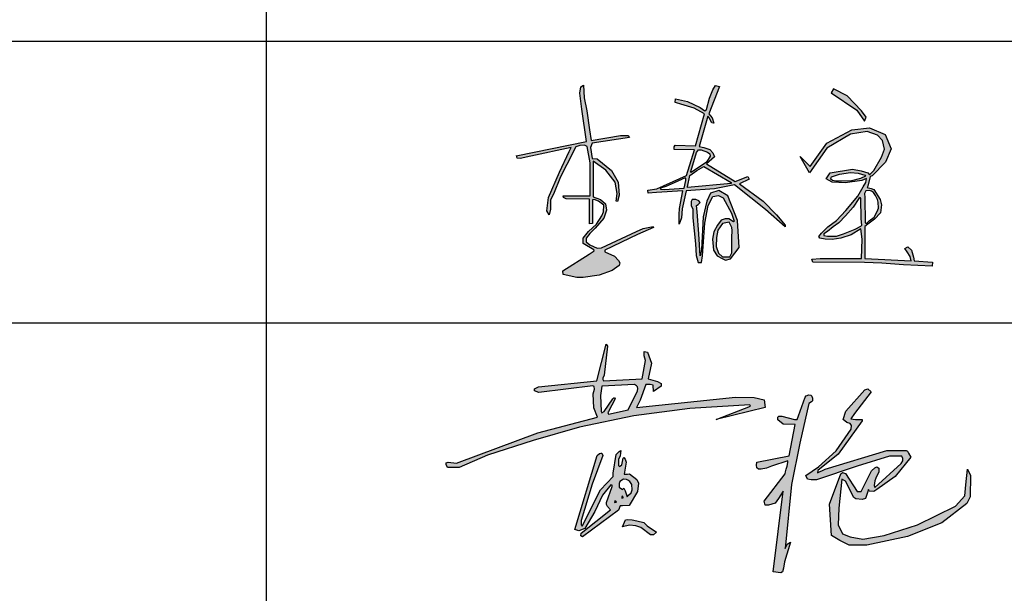
# Model space of a CAD drawing. Extents: x 339240 to 428340, y 256756 to 681278.
# Drawn here: x 409484 to 412103, y 347870 to 349397 of the extents above; entities that cross this region are included whole.
import ezdxf

# ---------------------------------------------------------------- set-up
doc = ezdxf.new("R2010")
doc.units = 0
doc.header["$LTSCALE"] = 1000
doc.layers.add('BASE-DIM', color=3, linetype='Continuous', lineweight=25)
for name, color, linetype in [('PUB_TEXT', 7, 'Continuous'), ('PUB_TITLE', 4, 'Continuous'), ('VC', 140, 'Continuous')]:
    doc.layers.add(name, color=color, linetype=linetype)

# ---------------------------------------------------------------- blocks, each defined once
blk = doc.blocks.new('黄艳')
at = {"layer": 'VC'}
h = blk.add_hatch(color=256, dxfattribs=at)
h.paths.add_polyline_path([(1159905.8, 434087.4), (1159933, 434212.9), (1159900.3, 434300.1), (1159873, 434305.6), (1159873, 434272.9), (1159883.9, 434234.7), (1159856.6, 434087.4), (1159545.4, 434071), (1159539.9, 434081.9), (1159539.9, 434092.8), (1159550.8, 434114.7), (1159578.1, 434349.2), (1159567.2, 434365.6), (1159490.8, 434071), (1159021.2, 434021.9), (1158988.3, 434006), (1158988.3, 433989.9), (1159023.3, 433976.4), (1159459.6, 434030.2), (1159470.3, 434024.8), (1159473, 434003.3), (1159462.3, 433965.6), (1159467.6, 433852.6), (1159497.3, 433777.3), (1159015.3, 433650.8), (1158360.9, 433406), (1158293.6, 433414.1), (1158277.4, 433408.7), (1158277.4, 433395.2), (1158288.2, 433371), (1158382.5, 433371), (1158611.3, 433470.6), (1158977.6, 433589), (1159351.9, 433696.6), (1159791.3, 433788.5), (1160241, 433847.7), (1160725.7, 433877.3), (1160731.1, 433866.5), (1160453.7, 433758.9), (1160849.5, 433855.7), (1160841.5, 433917.6), (1160760.7, 433936.4), (1160609.9, 433939.1), (1159812.8, 433855.7), (1159842.4, 433914.9), (1159888.2, 434041.4), (1159923.2, 434041.4), (1159944.8, 434036), (1159949.4, 433983.7), (1160009.5, 434027.4), (1160009.5, 434049.2), (1159982.2, 434065.6)])
h.paths.add_polyline_path([(1159820.7, 434020.5), (1159822.6, 434009.1), (1159818.8, 433990.3), (1159745, 433837.2), (1159586.2, 433801.3), (1159580.5, 433814.5), (1159586.2, 433824), (1159641, 433926), (1159635.3, 433933.6), (1159627.8, 433933.6), (1159622.1, 433926), (1159552.1, 433822.1), (1159533.2, 433812.6), (1159527.6, 433825.9), (1159521.9, 433950.6), (1159533.2, 434026.2), (1159796.1, 434041.3), (1159813.1, 434029.9)], flags=16)
for points in [[(1161631.5, 433746.6), (1161631.5, 433759.2), (1161576.9, 433759.2), (1161539.1, 433763.4), (1161568.5, 433805.4), (1161702.9, 433981.7), (1161676.5, 434006.3), (1161652.9, 433997.4), (1161499.6, 433826.5), (1161478.9, 433758.7), (1161508.4, 433735.1), (1161534.9, 433726.3), (1161543.8, 433708.6), (1161540.9, 433679.1), (1161419.9, 433505.2), (1161278.6, 433377.3), (1161177.8, 433306), (1161190.4, 433276.6), (1161219.8, 433272.4), (1161261.8, 433272.4), (1161589.5, 433381.5), (1161849.9, 433461.2), (1161950.7, 433461.2), (1161959.1, 433444.5), (1161959.1, 433423.5), (1161946.5, 433402.5), (1161732.3, 433209.4), (1161728.1, 433226.2), (1161732.3, 433264), (1161740.7, 433285), (1161765.9, 433335.3), (1161765.9, 433364.7), (1161749.1, 433377.3), (1161732.3, 433368.9), (1161707.1, 433343.7), (1161623.1, 433175.9), (1161589.5, 433175.9), (1161497.1, 433322.8), (1161471.9, 433331.1), (1161459.3, 433318.6), (1161366.9, 433075.1), (1161383.7, 432823.3), (1161450.9, 432781.4), (1161526.5, 432743.6), (1161669.3, 432743.6), (1161996.9, 432814.9), (1162274.1, 432924.1), (1162475.7, 433079.3), (1162500.9, 433133.9), (1162505.1, 433306), (1162479.9, 433356.3), (1162467.3, 433230.4), (1162458.9, 433142.3), (1162383.3, 433058.4), (1162076.7, 432907.3), (1161807.9, 432823.3), (1161635.7, 432794), (1161534.9, 432810.7), (1161471.9, 432835.9), (1161438.3, 432907.3), (1161442.5, 433041.6), (1161467.7, 433276.6), (1161497.1, 433259.8), (1161564.3, 433129.7), (1161581.1, 433117.1), (1161631.5, 433112.9), (1161656.7, 433121.3), (1161681.9, 433192.6), (1161686.1, 433180.1), (1161723.9, 433175.9), (1161749.1, 433192.6), (1161896.1, 433297.6), (1162022.1, 433452.9), (1162005.3, 433486.4), (1161996.9, 433503.2), (1161984.3, 433507.4), (1161954.9, 433507.4), (1161921.3, 433507.4), (1161828.9, 433507.4), (1161333.2, 433356.3), (1161270.2, 433326.9), (1161274.4, 433347.9), (1161438.3, 433478)], [(1161201.9, 433887.5), (1161221.7, 433900.6), (1161231.5, 433908.8), (1161231.5, 433930.2), (1161224.9, 433946.6), (1161216.7, 433954.8), (1161201.9, 433958.1), (1161178.9, 433948.3), (1161172.4, 433938.4), (1161116.5, 433787.3), (1161106.4, 433759.2), (1161085.4, 433759.2), (1160984.6, 433784.4), (1160959.4, 433784.4), (1160951, 433776), (1160951, 433755), (1160993, 433721.4), (1161089.6, 433717.3), (1161043.4, 433465.4), (1160783, 433415.1), (1160778.8, 433389.9), (1160783, 433368.9), (1160795.6, 433356.3), (1160816.6, 433356.3), (1160858.6, 433364.7), (1160900.6, 433381.5), (1161030.8, 433423.5), (1161030.8, 433410.9), (1161026.6, 433381.5), (1161018.2, 433356.3), (1161014, 433335.3), (1161009.8, 433318.6), (1160841.8, 433100.3), (1160850.2, 433066.7), (1160875.4, 433066.7), (1160930, 433083.5), (1160955.2, 433121.3), (1160993, 433180.1), (1160913.2, 432529.6), (1160976.2, 432521.2), (1160988.8, 432529.6), (1160997.2, 432558.9), (1161005.6, 432609.3), (1161051.8, 432768.8), (1161026.6, 432752), (1161009.8, 432718.4), (1161060.2, 433234.6), (1161127.4, 433566.2)], [(1159815.4, 432941), (1159775.8, 432948.9), (1159737.6, 432950.2), (1159724.4, 432948.9), (1159699.3, 432893.5), (1159756, 432906.7), (1159806.2, 432900.1), (1159847.1, 432886.9), (1159925, 432828.9), (1159948.7, 432828.9), (1159972.5, 432850), (1159897.3, 432900.1), (1159870.9, 432926.5)]]:
    blk.add_hatch(color=256, dxfattribs=at).paths.add_polyline_path(points)
h = blk.add_hatch(color=256, dxfattribs=at)
h.paths.add_polyline_path([(1159568.6, 433089.4), (1159568.6, 433073.4), (1159579.3, 433057.3), (1159603.3, 433030.6), (1159365.2, 432840.7), (1159362.5, 432819.4), (1159375.9, 432811.3), (1159667.9, 433025.9), (1159681.3, 433062.7), (1159699.7, 433062.7), (1159753.2, 433064.4), (1159820.2, 433176.4), (1159828.6, 433243.3), (1159815.2, 433273.4), (1159756.6, 433318.6), (1159739.9, 433316.9), (1159711.4, 433316.9), (1159729.8, 433413.9), (1159719.8, 433439), (1159709.7, 433450.7), (1159704.7, 433447.4), (1159698, 433420.6), (1159693, 433392.2), (1159675.7, 433380.1), (1159665.5, 433386.9), (1159665.5, 433417.4), (1159665.5, 433434.4), (1159679.1, 433464.9), (1159685.8, 433509), (1159672.3, 433498.8), (1159648.5, 433475.1), (1159624.7, 433325.8), (1159624.7, 433298.7), (1159522.9, 433190.2), (1159373.6, 432898.5), (1159366.8, 432908.7), (1159366.8, 432942.6), (1159455, 433237.7), (1159539.9, 433468.3), (1159531.1, 433485.2), (1159523.1, 433485.2), (1159512.4, 433482.5), (1159493.6, 433466.5), (1159314.3, 432870.2), (1159346.4, 432859.5), (1159394.6, 432878.2), (1159474.9, 433017.2), (1159536.4, 433148.3), (1159606, 433231.2), (1159616.7, 433228.5), (1159616.7, 433217.8)])
h.paths.add_polyline_path([(1159636.8, 433102.2), (1159645, 433100.3), (1159649.6, 433092), (1159634.9, 433088.4)], flags=16)
h.paths.add_polyline_path([(1159693.9, 433138.1), (1159701.2, 433140.8), (1159704.9, 433125.2), (1159694.8, 433124.3)], flags=16)
h.paths.add_polyline_path([(1159672.9, 433212.6), (1159671.6, 433241.6), (1159678.2, 433258.8), (1159707.2, 433275.9), (1159731, 433273.3), (1159741.5, 433268), (1159758.7, 433257.5), (1159773.2, 433233.7), (1159777.2, 433191.5), (1159769.2, 433165.2), (1159746.8, 433146.7), (1159736.2, 433134.8), (1159732.3, 433149.3), (1159721.7, 433182.3), (1159709.8, 433204.7), (1159698, 433194.2)], flags=16)
for points in [[(1159021.2, 434021.9), (1159490.8, 434071), (1159567.2, 434365.6), (1159578.1, 434349.2), (1159550.8, 434114.7), (1159539.9, 434092.8), (1159539.9, 434081.9), (1159545.4, 434071), (1159856.6, 434087.4), (1159883.9, 434234.7), (1159873, 434272.9), (1159873, 434305.6), (1159900.3, 434300.1), (1159933, 434212.9), (1159905.8, 434087.4), (1159982.2, 434065.6), (1160009.5, 434049.2), (1160009.5, 434027.4), (1159949.4, 433983.7), (1159944.8, 434036), (1159923.2, 434041.4), (1159888.2, 434041.4), (1159842.4, 433914.9), (1159812.8, 433855.7), (1160609.9, 433939.1), (1160760.7, 433936.4), (1160841.5, 433917.6), (1160849.5, 433855.7), (1160453.7, 433758.9), (1160731.1, 433866.5), (1160725.7, 433877.3), (1160241, 433847.7), (1159791.3, 433788.5), (1159351.9, 433696.6), (1158977.6, 433589), (1158611.3, 433470.6), (1158382.5, 433371), (1158288.2, 433371), (1158277.4, 433395.2), (1158277.4, 433408.7), (1158293.6, 433414.1), (1158360.9, 433406), (1159015.3, 433650.8), (1159497.3, 433777.3), (1159467.6, 433852.6), (1159462.3, 433965.6), (1159473, 434003.3), (1159470.3, 434024.8), (1159459.6, 434030.2), (1159023.3, 433976.4), (1158988.3, 433989.9), (1158988.3, 434006), (1159021.2, 434021.9)], [(1159533.2, 434026.2), (1159521.9, 433950.6), (1159527.6, 433825.9), (1159533.2, 433812.6), (1159552.1, 433822.1), (1159622.1, 433926), (1159627.8, 433933.6), (1159635.3, 433933.6), (1159641, 433926), (1159586.2, 433824), (1159580.5, 433814.5), (1159586.2, 433801.3), (1159745, 433837.2), (1159818.8, 433990.3), (1159822.6, 434009.1), (1159820.7, 434020.5), (1159813.1, 434029.9), (1159796.1, 434041.3), (1159533.2, 434026.2)], [(1161702.9, 433981.7), (1161568.5, 433805.4), (1161568.5, 433805.4), (1161539.1, 433763.4), (1161576.9, 433759.2), (1161631.5, 433759.2), (1161631.5, 433746.6), (1161438.3, 433478), (1161274.4, 433347.9), (1161270.2, 433326.9), (1161333.2, 433356.3), (1161828.9, 433507.4), (1161921.3, 433507.4), (1161954.9, 433507.4), (1161984.3, 433507.4), (1161996.9, 433503.2), (1162005.3, 433486.4), (1162022.1, 433452.9), (1161896.1, 433297.6), (1161749.1, 433192.6), (1161723.9, 433175.9), (1161686.1, 433180.1), (1161681.9, 433192.6), (1161656.7, 433121.3), (1161631.5, 433112.9), (1161581.1, 433117.1), (1161564.3, 433129.7), (1161497.1, 433259.8), (1161467.7, 433276.6), (1161442.5, 433041.6), (1161438.3, 432907.3), (1161471.9, 432835.9), (1161534.9, 432810.7), (1161635.7, 432794), (1161807.9, 432823.3), (1162076.7, 432907.3), (1162383.3, 433058.4), (1162458.9, 433142.3), (1162467.3, 433230.4), (1162479.9, 433356.3), (1162505.1, 433306), (1162500.9, 433133.9), (1162475.7, 433079.3), (1162274.1, 432924.1), (1161996.9, 432814.9), (1161669.3, 432743.6), (1161526.5, 432743.6), (1161450.9, 432781.4), (1161383.7, 432823.3), (1161366.9, 433075.1), (1161459.3, 433318.6), (1161471.9, 433331.1), (1161497.1, 433322.8), (1161589.5, 433175.9), (1161623.1, 433175.9), (1161707.1, 433343.7), (1161732.3, 433368.9), (1161749.1, 433377.3), (1161765.9, 433364.7), (1161765.9, 433335.3), (1161740.7, 433285), (1161732.3, 433264), (1161728.1, 433226.2), (1161732.3, 433209.4), (1161946.5, 433402.5), (1161959.1, 433423.5), (1161959.1, 433444.5), (1161950.7, 433461.2), (1161849.9, 433461.2), (1161589.5, 433381.5), (1161261.8, 433272.4), (1161219.8, 433272.4), (1161190.4, 433276.6), (1161177.8, 433306), (1161278.6, 433377.3), (1161419.9, 433505.2), (1161540.9, 433679.1), (1161543.8, 433708.6), (1161534.9, 433726.3), (1161508.4, 433735.1), (1161478.9, 433758.7), (1161499.6, 433826.5), (1161652.9, 433997.4), (1161676.5, 434006.3), (1161702.9, 433981.7)], [(1161116.5, 433787.3), (1161172.4, 433938.4), (1161178.9, 433948.3), (1161201.9, 433958.1), (1161216.7, 433954.8), (1161224.9, 433946.6), (1161231.5, 433930.2), (1161231.5, 433908.8), (1161221.7, 433900.6), (1161201.9, 433887.5), (1161127.4, 433566.2), (1161060.2, 433234.6), (1161009.8, 432718.4), (1161026.6, 432752), (1161051.8, 432768.8), (1161005.6, 432609.3), (1160997.2, 432558.9), (1160988.8, 432529.6), (1160976.2, 432521.2), (1160913.2, 432529.6), (1160993, 433180.1), (1160955.2, 433121.3), (1160930, 433083.5), (1160875.4, 433066.7), (1160850.2, 433066.7), (1160841.8, 433100.3), (1161009.8, 433318.6), (1161014, 433335.3), (1161018.2, 433356.3), (1161026.6, 433381.5), (1161030.8, 433410.9), (1161030.8, 433423.5), (1160900.6, 433381.5), (1160858.6, 433364.7), (1160816.6, 433356.3), (1160795.6, 433356.3), (1160783, 433368.9), (1160778.8, 433389.9), (1160783, 433415.1), (1161043.4, 433465.4), (1161089.6, 433717.3), (1160993, 433721.4), (1160951, 433755), (1160951, 433776), (1160959.4, 433784.4), (1160984.6, 433784.4), (1161085.4, 433759.2), (1161106.4, 433759.2), (1161116.5, 433787.3)], [(1159539.9, 433468.3), (1159455, 433237.7), (1159366.8, 432942.6), (1159366.8, 432908.7), (1159373.6, 432898.5), (1159522.9, 433190.2), (1159624.7, 433298.7), (1159624.7, 433325.8), (1159648.5, 433475.1), (1159672.3, 433498.8), (1159685.8, 433509), (1159679.1, 433464.9), (1159665.5, 433434.4), (1159665.5, 433417.4), (1159665.5, 433386.9), (1159675.7, 433380.1), (1159693, 433392.2), (1159698, 433420.6), (1159704.7, 433447.4), (1159709.7, 433450.7), (1159719.8, 433439), (1159729.8, 433413.9), (1159711.4, 433316.9), (1159739.9, 433316.9), (1159756.6, 433318.6), (1159815.2, 433273.4), (1159828.6, 433243.3), (1159820.2, 433176.4), (1159753.2, 433064.4), (1159699.7, 433062.7), (1159681.3, 433062.7), (1159667.9, 433025.9), (1159375.9, 432811.3), (1159362.5, 432819.4), (1159365.2, 432840.7), (1159603.3, 433030.6), (1159579.3, 433057.3), (1159568.6, 433073.4), (1159568.6, 433089.4), (1159616.7, 433217.8), (1159616.7, 433228.5), (1159606, 433231.2), (1159536.4, 433148.3), (1159474.9, 433017.2), (1159394.6, 432878.2), (1159346.4, 432859.5), (1159314.3, 432870.2), (1159493.6, 433466.5), (1159512.4, 433482.5), (1159523.1, 433485.2), (1159531.1, 433485.2), (1159539.9, 433468.3)], [(1159707.2, 433275.9), (1159678.2, 433258.8), (1159671.6, 433241.6), (1159672.9, 433212.6), (1159698, 433194.2), (1159709.8, 433204.7), (1159721.7, 433182.3), (1159732.3, 433149.3), (1159736.2, 433134.8), (1159746.8, 433146.7), (1159769.2, 433165.2), (1159777.2, 433191.5), (1159773.2, 433233.7), (1159758.7, 433257.5), (1159741.5, 433268), (1159731, 433273.3), (1159707.2, 433275.9)], [(1159693.9, 433138.1), (1159694.8, 433124.3), (1159704.9, 433125.2), (1159701.2, 433140.8), (1159693.9, 433138.1)], [(1159636.8, 433102.2), (1159634.9, 433088.4), (1159634.9, 433088.4), (1159649.6, 433092), (1159645, 433100.3), (1159636.8, 433102.2)], [(1159699.3, 432893.5), (1159724.4, 432948.9), (1159737.6, 432950.2), (1159775.8, 432948.9), (1159815.4, 432941), (1159870.9, 432926.5), (1159897.3, 432900.1), (1159972.5, 432850), (1159948.7, 432828.9), (1159925, 432828.9), (1159847.1, 432886.9), (1159806.2, 432900.1), (1159756, 432906.7), (1159699.3, 432893.5)]]:
    blk.add_lwpolyline(points, dxfattribs=at)
blk = doc.blocks.new('erwr')
at = {"layer": 'PUB_TEXT', "linetype": 'Continuous'}
h = blk.add_hatch(color=256, dxfattribs=at)
h.paths.add_polyline_path([(-145018.1, 169541.9), (-145047.4, 169528.8), (-145069.4, 169519.1), (-145083.2, 169514.1), (-145083.2, 169511.2), (-145073.7, 169510.3), (-145033.8, 169513.2), (-145021, 169514.6), (-145016.6, 169534.6), (-145016.6, 169540.3)], flags=16)
h.paths.add_polyline_path([(-145011.9, 169517.9), (-145005.4, 169547.9), (-144987, 169561.2), (-144968.4, 169572.1), (-144895.8, 169529.5), (-144895.8, 169527.1), (-145011.4, 169516)], flags=16)
h.paths.add_polyline_path([(-145003, 169558.5), (-144988.2, 169609.4), (-144982.1, 169616), (-144975, 169616), (-144958.5, 169610.1), (-144952.6, 169605.7), (-144951.5, 169599.2), (-144961.6, 169583.7), (-145001.6, 169555.9), (-145003.2, 169557.3)], flags=16)
h.paths.add_polyline_path([(-144556, 169487.1), (-144571.2, 169463.6), (-144591.9, 169440.8), (-144609.2, 169421.8), (-144624.5, 169411.5), (-144639.6, 169398.9), (-144649.3, 169393), (-144649.3, 169387.9), (-144639.3, 169386.2), (-144615.7, 169386.3), (-144596.4, 169392.4), (-144565.4, 169404.7), (-144550.4, 169413.2), (-144548, 169415.8), (-144549.5, 169433), (-144550.4, 169486.7), (-144552.6, 169489.1)], flags=16)
h.paths.add_polyline_path([(-144537, 169507.1), (-144540.9, 169499.7), (-144540.4, 169489.7), (-144539.4, 169421.6), (-144535.7, 169420.1), (-144528.6, 169427.2), (-144515.4, 169436.9), (-144506.8, 169452.4), (-144503.5, 169461.1), (-144504.4, 169477.2), (-144506.6, 169484.3), (-144511.4, 169494.5), (-144516.7, 169502.9), (-144522.2, 169506), (-144527.7, 169507.8)], flags=16)
h.paths.add_polyline_path([(-144628.4, 169544.3), (-144607.1, 169551.4), (-144578.5, 169555.6), (-144557.9, 169554.4), (-144540.4, 169548.9), (-144538, 169546.1), (-144551.2, 169539.8), (-144575.9, 169534.1), (-144602.3, 169532.9), (-144616.9, 169532.6), (-144625.8, 169534.7), (-144630.1, 169538), (-144630, 169542.5)], flags=16)
h.paths.add_polyline_path([(-144893.8, 169409.9), (-144900.8, 169423.5), (-144918.7, 169420.3), (-144931.5, 169402.2), (-144934.7, 169383), (-144935.7, 169359.2), (-144929.3, 169340.9), (-144918.3, 169331.8), (-144898.9, 169331.9), (-144893.4, 169342.4), (-144893.4, 169382.6), (-144893, 169401.6)], flags=16)
h.paths.add_polyline_path([(-144983.3, 169470.8), (-144977.8, 169476), (-144981.2, 169480.3), (-144990, 169484), (-144998.9, 169484), (-145001.9, 169479.1), (-145001.9, 169467.3), (-144997.7, 169459.4), (-144997.7, 169435), (-144990.5, 169366.5), (-144988.9, 169334.7), (-144983, 169316.8), (-144974.7, 169316.8), (-144971.7, 169333.9), (-144965.4, 169421.5), (-144956.8, 169467.9), (-144944.8, 169491.7), (-144929.4, 169495.1), (-144916.5, 169488.8), (-144894.8, 169447.5), (-144887.6, 169426.6), (-144889.3, 169424.3), (-144902.2, 169432.9), (-144911.2, 169432.9), (-144922.2, 169428.7), (-144931.9, 169416.1), (-144942, 169398), (-144945, 169378.5), (-144942.6, 169348.8), (-144933.2, 169333.9), (-144919.2, 169326.9), (-144910.3, 169322.4), (-144897.3, 169326.5), (-144874.3, 169356.6), (-144878.9, 169428.6), (-144904.2, 169494), (-144928.2, 169507.9), (-144950.2, 169501.2), (-144960, 169479.4), (-144970.1, 169438), (-144974.7, 169351), (-144977.8, 169334.4), (-144981.2, 169392.8), (-144985.6, 169451.5), (-144987.8, 169468.1)])
h.paths.add_polyline_path([(-145044.1, 169751.9), (-145012.1, 169745.1), (-144978.3, 169729.4), (-144965.4, 169719.8), (-144961.1, 169723.5), (-144953.4, 169753.8), (-144944.5, 169776), (-144937.1, 169788), (-144926.6, 169785.3), (-144954.9, 169712.4), (-144945.9, 169701.1), (-144941.8, 169687.7), (-144947.2, 169688), (-144953.8, 169701.4), (-144957.4, 169705.8), (-144981.1, 169625.2), (-144968, 169622.8), (-144952.3, 169617.4), (-144944, 169608.3), (-144940.2, 169597.9), (-144961.4, 169578.7), (-144885, 169531.9), (-144851.2, 169545.4), (-144847.9, 169538.6), (-144873.1, 169526), (-144810.1, 169479.5), (-144775, 169443.4), (-144751.6, 169416.2), (-144751.6, 169411.4), (-144803.9, 169457.8), (-144843.1, 169488.8), (-144887.1, 169523.4), (-144940, 169512.6), (-145014.9, 169507), (-145025.5, 169459.3), (-145027.4, 169434.9), (-145033.7, 169418.4), (-145033.7, 169444.1), (-145033.1, 169460.2), (-145024, 169506.9), (-145094, 169502.5), (-145116.7, 169500.6), (-145117.1, 169508.8), (-145093.5, 169512.2), (-145014.1, 169548.2), (-144993.4, 169616.2), (-145047.6, 169617.5), (-145047.6, 169624.5), (-145044.2, 169628.7), (-144990.3, 169627), (-144966.5, 169712.1), (-144993.6, 169727.2), (-145029.1, 169737.6), (-145041.4, 169741.2), (-145044.6, 169742.7)])
h.paths.add_polyline_path([(-144525.9, 169544.9), (-144532.3, 169519.7), (-144534.1, 169516), (-144522.9, 169513.4), (-144516, 169510.5), (-144499, 169484.1), (-144495.7, 169469.7), (-144498.2, 169448.9), (-144514.3, 169431.4), (-144528.1, 169421.4), (-144540.1, 169412.6), (-144540.1, 169327.1), (-144416.6, 169321), (-144419.1, 169332.4), (-144427.4, 169345.1), (-144433.9, 169353.8), (-144425.6, 169358.1), (-144415.6, 169348.8), (-144410.4, 169330.9), (-144408.9, 169320.8), (-144360, 169317), (-144361.2, 169306.8), (-144437.3, 169310.2), (-144495.2, 169314.9), (-144541.3, 169316.7), (-144678.3, 169317.7), (-144681, 169325.1), (-144658.6, 169326.6), (-144548.8, 169326.6), (-144546.8, 169378.8), (-144550.8, 169405.9), (-144576.4, 169390.1), (-144603.9, 169380.8), (-144626.9, 169377.8), (-144645.7, 169378.4), (-144660.1, 169381.2), (-144662.8, 169385.8), (-144655.7, 169394.3), (-144638.3, 169411), (-144615.3, 169428.6), (-144590.2, 169455), (-144558.7, 169492.6), (-144544.4, 169517.7), (-144537.6, 169529.1), (-144535.9, 169540.1), (-144547.6, 169534.5), (-144592.2, 169528.4), (-144626.5, 169530), (-144642.6, 169539.4), (-144632.2, 169555.4), (-144572.6, 169564.7), (-144550.1, 169560.7), (-144532.1, 169554.9), (-144527.2, 169550), (-144516, 169561.3), (-144496.1, 169596.6), (-144487.3, 169618.2), (-144492.9, 169641.1), (-144506.4, 169655.8), (-144533.8, 169665), (-144578.5, 169657.8), (-144640.8, 169621.1), (-144687.1, 169555.5), (-144712.3, 169598.4), (-144685.8, 169572.1), (-144641.4, 169634.2), (-144574.9, 169669.4), (-144527.8, 169674.8), (-144485.9, 169657.1), (-144470.3, 169619), (-144485.4, 169583.4), (-144520.9, 169547.3)])
h.paths.add_polyline_path([(-144629.2, 169768.5), (-144561.7, 169721.6), (-144541.3, 169692.9), (-144536.1, 169703.3), (-144548.6, 169720.5), (-144587.3, 169760.2), (-144623.8, 169778.9)])
edge = h.paths.add_edge_path()
edge.add_line((-145467.2, 169600.8), (-145280.1, 169638.9))
edge.add_line((-145280.1, 169638.9), (-145292.8, 169724.5))
edge.add_line((-145292.8, 169724.5), (-145298.4, 169767.3))
edge.add_line((-145298.4, 169767.3), (-145295.8, 169784.3))
edge.add_line((-145295.8, 169784.3), (-145288.8, 169788.7))
edge.add_line((-145288.8, 169788.7), (-145286.4, 169754.6))
edge.add_line((-145286.4, 169754.6), (-145279.7, 169720.5))
edge.add_line((-145279.7, 169720.5), (-145272, 169669.4))
edge.add_line((-145272, 169669.4), (-145267.7, 169641.6))
edge.add_line((-145267.7, 169641.6), (-145189.8, 169654.7))
edge.add_line((-145189.8, 169654.7), (-145170.1, 169654.7))
edge.add_line((-145170.1, 169654.7), (-145166.4, 169649))
edge.add_line((-145166.4, 169649), (-145265.5, 169633.9))
edge.add_line((-145265.5, 169633.9), (-145270.2, 169622.7))
edge.add_line((-145270.2, 169622.7), (-145265.1, 169593.5))
edge.add_line((-145265.1, 169593.5), (-145252.2, 169592.4))
edge.add_line((-145252.2, 169592.4), (-145213.9, 169560.9))
edge.add_line((-145213.9, 169560.9), (-145196.1, 169530.2))
edge.add_line((-145196.1, 169530.2), (-145193.2, 169495.9))
edge.add_line((-145193.2, 169495.9), (-145198.4, 169479))
edge.add_line((-145198.4, 169479), (-145201.7, 169479.7))
edge.add_line((-145201.7, 169479.7), (-145199.1, 169500.1))
edge.add_line((-145199.1, 169500.1), (-145204, 169530.6))
edge.add_line((-145204, 169530.6), (-145229.4, 169562.5))
edge.add_line((-145229.4, 169562.5), (-145262.8, 169586.4))
edge.add_line((-145262.8, 169586.4), (-145262.8, 169491.4))
edge.add_line((-145262.8, 169491.4), (-145243.5, 169484.2))
edge.add_line((-145243.5, 169484.2), (-145229.5, 169473))
edge.add_line((-145229.5, 169473), (-145227.6, 169455.9))
edge.add_line((-145227.6, 169455.9), (-145234.5, 169434.7))
edge.add_line((-145234.5, 169434.7), (-145257.5, 169407.4))
edge.add_line((-145257.5, 169407.4), (-145271.9, 169393.2))
edge.add_line((-145271.9, 169393.2), (-145280.9, 169381.5))
edge.add_line((-145280.9, 169381.5), (-145281.3, 169371.6))
edge.add_line((-145281.3, 169371.6), (-145271.9, 169363.5))
edge.add_line((-145271.9, 169363.5), (-145252.4, 169354.5))
edge.add_line((-145252.4, 169354.5), (-145240.9, 169355))
edge.add_line((-145240.9, 169355), (-145147.2, 169398.9))
edge.add_line((-145147.2, 169398.9), (-145129.9, 169406.5))
edge.add_line((-145129.9, 169406.5), (-145102.7, 169412))
edge.add_line((-145102.7, 169412), (-145102.3, 169409.5))
edge.add_line((-145102.3, 169409.5), (-145144.4, 169390.6))
edge.add_line((-145144.4, 169390.6), (-145232, 169349))
edge.add_line((-145232, 169349), (-145231.4, 169345.1))
edge.add_line((-145231.4, 169345.1), (-145205.5, 169333.2))
edge.add_line((-145205.5, 169333.2), (-145195.3, 169321.6))
edge.add_line((-145195.3, 169321.6), (-145191.5, 169315.9))
edge.add_line((-145191.5, 169315.9), (-145193.4, 169308.7))
edge.add_line((-145193.4, 169308.7), (-145212.2, 169295.2))
edge.add_line((-145212.2, 169295.2), (-145247, 169282.7))
edge.add_line((-145247, 169282.7), (-145289.5, 169276.6))
edge.add_line((-145289.5, 169276.6), (-145306.1, 169276.2))
edge.add_line((-145306.1, 169276.2), (-145342.9, 169284.4))
edge.add_line((-145342.9, 169284.4), (-145343.3, 169294.5))
edge.add_line((-145343.3, 169294.5), (-145273.7, 169338.4))
edge.add_line((-145273.7, 169338.4), (-145259.9, 169347.1))
edge.add_line((-145259.9, 169347.1), (-145260.8, 169349.8))
edge.add_line((-145260.8, 169349.8), (-145289.5, 169367))
edge.add_line((-145289.5, 169367), (-145289.1, 169381.2))
edge.add_line((-145289.1, 169381.2), (-145275.3, 169398.7))
edge.add_line((-145275.3, 169398.7), (-145254, 169418.3))
edge.add_line((-145254, 169418.3), (-145239.8, 169441))
edge.add_line((-145239.8, 169441), (-145235.3, 169451))
edge.add_line((-145235.3, 169451), (-145234.4, 169469.1))
edge.add_line((-145234.4, 169469.1), (-145248.6, 169479.8))
edge.add_line((-145248.6, 169479.8), (-145259.6, 169484))
edge.add_line((-145259.6, 169484), (-145264.6, 169483.1))
edge.add_line((-145264.6, 169483.1), (-145264.1, 169420.2))
edge.add_line((-145264.1, 169420.2), (-145272.7, 169419.3))
edge.add_line((-145272.7, 169419.3), (-145272.2, 169485.3))
edge.add_line((-145272.2, 169485.3), (-145334.3, 169486.2))
edge.add_line((-145334.3, 169486.2), (-145341.8, 169489.1))
edge.add_line((-145341.8, 169489.1), (-145342.3, 169494.1))
edge.add_line((-145342.3, 169494.1), (-145324.8, 169494.3))
edge.add_line((-145324.8, 169494.3), (-145271.1, 169493.9))
edge.add_line((-145271.1, 169493.9), (-145270.8, 169581.6))
edge.add_line((-145270.8, 169581.6), (-145278.5, 169625.2))
edge.add_line((-145278.5, 169625.2), (-145286.1, 169629))
edge.add_line((-145286.1, 169629), (-145297.8, 169627.6))
edge.add_line((-145297.8, 169627.6), (-145309, 169624.6))
edge.add_line((-145309, 169624.6), (-145333.1, 169577.3))
edge.add_line((-145333.1, 169577.3), (-145349.9, 169544.4))
edge.add_line((-145349.9, 169544.4), (-145367.9, 169498.3))
edge.add_line((-145367.9, 169498.3), (-145375.8, 169483.6))
edge.add_line((-145375.8, 169483.6), (-145376.6, 169458.1))
edge.add_line((-145376.6, 169458.1), (-145379.3, 169443.7))
edge.add_line((-145379.3, 169443.7), (-145386.2, 169454.1))
edge.add_line((-145386.2, 169454.1), (-145381.8, 169489.1))
edge.add_line((-145381.8, 169489.1), (-145352, 169557.3))
edge.add_line((-145352, 169557.3), (-145326.7, 169612.2))
edge.add_line((-145326.7, 169612.2), (-145321, 169622.6))
edge.add_line((-145321, 169622.6), (-145428.9, 169599.6))
edge.add_line((-145428.9, 169599.6), (-145456.9, 169593.6))
edge.add_line((-145456.9, 169593.6), (-145464.9, 169594.1))
edge.add_line((-145464.9, 169594.1), (-145466.3, 169601))
h = blk.add_hatch(color=256, dxfattribs=at)
h.paths.add_polyline_path([(-145252.4, 169354.5), (-145271.9, 169363.5), (-145281.3, 169371.6), (-145280.9, 169381.5), (-145271.9, 169393.2), (-145257.5, 169407.4), (-145234.5, 169434.7), (-145227.6, 169455.9), (-145229.5, 169473), (-145243.5, 169484.2), (-145262.8, 169491.4), (-145262.8, 169586.4), (-145229.4, 169562.5), (-145204, 169530.6), (-145199.1, 169500.1), (-145201.7, 169479.7), (-145198.4, 169479), (-145193.2, 169495.9), (-145196.1, 169530.2), (-145213.9, 169560.9), (-145252.2, 169592.4), (-145265.1, 169593.5), (-145270.2, 169622.7), (-145265.5, 169633.9), (-145166.4, 169649), (-145170.1, 169654.7), (-145189.8, 169654.7), (-145267.7, 169641.6), (-145272, 169669.4), (-145279.7, 169720.5), (-145286.4, 169754.6), (-145288.8, 169788.7), (-145295.8, 169784.3), (-145298.4, 169767.3), (-145292.8, 169724.5), (-145280.1, 169638.9), (-145466.3, 169601), (-145464.9, 169594.1), (-145456.9, 169593.6), (-145428.9, 169599.6), (-145321, 169622.6), (-145326.7, 169612.2), (-145352, 169557.3), (-145381.8, 169489.1), (-145386.2, 169454.1), (-145379.3, 169443.7), (-145376.6, 169458.1), (-145375.8, 169483.6), (-145367.9, 169498.3), (-145349.9, 169544.4), (-145333.1, 169577.3), (-145309, 169624.6), (-145297.8, 169627.6), (-145286.1, 169629), (-145278.5, 169625.2), (-145270.8, 169581.6), (-145271.1, 169493.9), (-145324.8, 169494.3), (-145342.3, 169494.1), (-145341.8, 169489.1), (-145334.3, 169486.2), (-145272.2, 169485.3), (-145272.7, 169419.3), (-145264.1, 169420.2), (-145264.6, 169483.1), (-145259.6, 169484), (-145248.6, 169479.8), (-145234.4, 169469.1), (-145235.3, 169451), (-145239.8, 169441), (-145254, 169418.3), (-145275.3, 169398.7), (-145289.1, 169381.2), (-145289.5, 169367), (-145260.8, 169349.8), (-145259.9, 169347.1), (-145273.7, 169338.4), (-145343.3, 169294.5), (-145342.9, 169284.4), (-145306.1, 169276.2), (-145289.5, 169276.6), (-145247, 169282.7), (-145212.2, 169295.2), (-145193.4, 169308.7), (-145191.5, 169315.9), (-145195.3, 169321.6), (-145205.5, 169333.2), (-145231.4, 169345.1), (-145232, 169349), (-145144.4, 169390.6), (-145102.3, 169409.5), (-145102.7, 169412), (-145129.9, 169406.5), (-145147.2, 169398.9), (-145240.9, 169355)])
h.paths.add_polyline_path([(-145241.2, 169336.9), (-145233.5, 169333.3), (-145223.8, 169329), (-145213.1, 169319.1), (-145220, 169305.9), (-145255, 169294), (-145302, 169286.1), (-145322.4, 169290.6), (-145323.5, 169298.2), (-145254.9, 169339.7)], flags=16)
blk.add_hatch(color=256, dxfattribs=at).paths.add_polyline_path([(-144587.3, 169760.2), (-144623.8, 169778.9), (-144629.2, 169768.5), (-144561.7, 169721.6), (-144541.3, 169692.9), (-144536.1, 169703.3), (-144548.6, 169720.5)])
at = {"layer": 'PUB_TEXT', "linetype": 'Continuous', "elevation": -566261.9}
for points in [[(-145467.2, 169600.8), (-145280.1, 169638.9), (-145292.8, 169724.5), (-145298.4, 169767.3), (-145295.8, 169784.3), (-145288.8, 169788.7), (-145286.4, 169754.6), (-145279.7, 169720.5), (-145272, 169669.4), (-145267.7, 169641.6), (-145189.8, 169654.7), (-145170.1, 169654.7), (-145166.4, 169649), (-145265.5, 169633.9), (-145270.2, 169622.7), (-145265.1, 169593.5), (-145252.2, 169592.4), (-145213.9, 169560.9), (-145196.1, 169530.2), (-145193.2, 169495.9), (-145198.4, 169479), (-145201.7, 169479.7), (-145199.1, 169500.1), (-145204, 169530.6), (-145229.4, 169562.5), (-145262.8, 169586.4), (-145262.8, 169491.4), (-145243.5, 169484.2), (-145229.5, 169473), (-145227.6, 169455.9), (-145234.5, 169434.7), (-145257.5, 169407.4), (-145271.9, 169393.2), (-145280.9, 169381.5), (-145281.3, 169371.6), (-145271.9, 169363.5), (-145252.4, 169354.5), (-145240.9, 169355), (-145147.2, 169398.9), (-145129.9, 169406.5), (-145102.7, 169412), (-145102.3, 169409.5), (-145144.4, 169390.6), (-145232, 169349), (-145231.4, 169345.1), (-145205.5, 169333.2), (-145195.3, 169321.6), (-145191.5, 169315.9), (-145193.4, 169308.7), (-145212.2, 169295.2), (-145247, 169282.7), (-145289.5, 169276.6), (-145306.1, 169276.2), (-145342.9, 169284.4), (-145343.3, 169294.5), (-145273.7, 169338.4), (-145259.9, 169347.1), (-145260.8, 169349.8), (-145289.5, 169367), (-145289.1, 169381.2), (-145275.3, 169398.7), (-145254, 169418.3), (-145239.8, 169441), (-145235.3, 169451), (-145234.4, 169469.1), (-145248.6, 169479.8), (-145259.6, 169484), (-145264.6, 169483.1), (-145264.1, 169420.2), (-145272.7, 169419.3), (-145272.2, 169485.3), (-145334.3, 169486.2), (-145341.8, 169489.1), (-145342.3, 169494.1), (-145324.8, 169494.3), (-145271.1, 169493.9), (-145270.8, 169581.6), (-145278.5, 169625.2), (-145286.1, 169629), (-145297.8, 169627.6), (-145309, 169624.6), (-145333.1, 169577.3), (-145349.9, 169544.4), (-145367.9, 169498.3), (-145375.8, 169483.6), (-145376.6, 169458.1), (-145379.3, 169443.7), (-145386.2, 169454.1), (-145381.8, 169489.1), (-145352, 169557.3), (-145326.7, 169612.2), (-145321, 169622.6), (-145428.9, 169599.6), (-145456.9, 169593.6), (-145464.9, 169594.1), (-145466.3, 169601)], [(-145044.1, 169751.9), (-145012.1, 169745.1), (-144978.3, 169729.4), (-144965.4, 169719.8), (-144961.1, 169723.5), (-144953.4, 169753.8), (-144944.5, 169776), (-144937.1, 169788), (-144926.6, 169785.3), (-144954.9, 169712.4), (-144945.9, 169701.1), (-144941.8, 169687.7), (-144947.2, 169688), (-144953.8, 169701.4), (-144957.4, 169705.8), (-144981.1, 169625.2), (-144968, 169622.8), (-144952.3, 169617.4), (-144944, 169608.3), (-144940.2, 169597.9), (-144961.4, 169578.7), (-144885, 169531.9), (-144851.2, 169545.4), (-144847.9, 169538.6), (-144873.1, 169526), (-144810.1, 169479.5), (-144775, 169443.4), (-144751.6, 169416.2), (-144751.6, 169411.4), (-144803.9, 169457.8), (-144843.1, 169488.8), (-144887.1, 169523.4), (-144940, 169512.6), (-145014.9, 169507), (-145025.5, 169459.3), (-145027.4, 169434.9), (-145033.7, 169418.4), (-145033.7, 169444.1), (-145033.1, 169460.2), (-145024, 169506.9), (-145094, 169502.5), (-145116.7, 169500.6), (-145117.1, 169508.8), (-145093.5, 169512.2), (-145014.1, 169548.2), (-144993.4, 169616.2), (-145047.6, 169617.5), (-145047.6, 169624.5), (-145044.2, 169628.7), (-144990.3, 169627), (-144966.5, 169712.1), (-144993.6, 169727.2), (-145029.1, 169737.6), (-145041.4, 169741.2), (-145044.6, 169742.7), (-145044.1, 169751.9)], [(-144712.3, 169598.4), (-144685.8, 169572.1), (-144641.4, 169634.2), (-144574.9, 169669.4), (-144527.8, 169674.8), (-144485.9, 169657.1), (-144470.3, 169619), (-144485.4, 169583.4), (-144520.9, 169547.3), (-144525.9, 169544.9)], [(-144535.9, 169540.1), (-144547.6, 169534.5), (-144592.2, 169528.4), (-144626.5, 169530), (-144642.6, 169539.4), (-144632.2, 169555.4), (-144572.6, 169564.7), (-144550.1, 169560.7), (-144532.1, 169554.9), (-144527.2, 169550), (-144516, 169561.3), (-144496.1, 169596.6), (-144487.3, 169618.2), (-144492.9, 169641.1), (-144506.4, 169655.8), (-144533.8, 169665), (-144578.5, 169657.8), (-144640.8, 169621.1), (-144687.1, 169555.5), (-144712.3, 169598.4)], [(-145003, 169558.5), (-144988.2, 169609.4), (-144982.1, 169616), (-144975, 169616), (-144958.5, 169610.1), (-144952.6, 169605.7), (-144951.5, 169599.2), (-144961.6, 169583.7), (-145001.6, 169555.9), (-145003.2, 169557.3), (-145003, 169558.5)], [(-145011.9, 169517.9), (-145005.4, 169547.9), (-144987, 169561.2), (-144968.4, 169572.1), (-144895.8, 169529.5), (-144895.8, 169527.1), (-145011.4, 169516), (-145011.9, 169517.9)], [(-145018.1, 169541.9), (-145047.4, 169528.8), (-145069.4, 169519.1), (-145083.2, 169514.1), (-145083.2, 169511.2), (-145073.7, 169510.3), (-145033.8, 169513.2), (-145021, 169514.6), (-145016.6, 169534.6), (-145016.6, 169540.3), (-145018.1, 169541.9)], [(-144525.9, 169544.9), (-144532.3, 169519.7), (-144534.1, 169516), (-144522.9, 169513.4), (-144516, 169510.5), (-144499, 169484.1), (-144495.7, 169469.7), (-144498.2, 169448.9), (-144514.3, 169431.4), (-144528.1, 169421.4), (-144540.1, 169412.6), (-144540.1, 169327.1), (-144416.6, 169321), (-144419.1, 169332.4), (-144427.4, 169345.1), (-144433.9, 169353.8), (-144425.6, 169358.1), (-144415.6, 169348.8), (-144410.4, 169330.9), (-144408.9, 169320.8), (-144360, 169317), (-144361.2, 169306.8), (-144437.3, 169310.2), (-144495.2, 169314.9), (-144541.3, 169316.7), (-144678.3, 169317.7), (-144681, 169325.1), (-144658.6, 169326.6), (-144548.8, 169326.6), (-144546.8, 169378.8), (-144550.8, 169405.9), (-144576.4, 169390.1), (-144603.9, 169380.8), (-144626.9, 169377.8), (-144645.7, 169378.4), (-144660.1, 169381.2), (-144662.8, 169385.8), (-144655.7, 169394.3), (-144638.3, 169411), (-144615.3, 169428.6), (-144590.2, 169455), (-144558.7, 169492.6), (-144544.4, 169517.7), (-144537.6, 169529.1), (-144535.9, 169540.1)], [(-144628.4, 169544.3), (-144607.1, 169551.4), (-144578.5, 169555.6), (-144557.9, 169554.4), (-144540.4, 169548.9), (-144538, 169546.1), (-144551.2, 169539.8), (-144575.9, 169534.1), (-144602.3, 169532.9), (-144616.9, 169532.6), (-144625.8, 169534.7), (-144630.1, 169538), (-144630, 169542.5), (-144628.4, 169544.3)], [(-144983.3, 169470.8), (-144977.8, 169476), (-144981.2, 169480.3), (-144990, 169484), (-144998.9, 169484), (-145001.9, 169479.1), (-145001.9, 169467.3), (-144997.7, 169459.4), (-144997.7, 169435), (-144990.5, 169366.5), (-144988.9, 169334.7), (-144983, 169316.8), (-144974.7, 169316.8), (-144971.7, 169333.9), (-144965.4, 169421.5), (-144956.8, 169467.9), (-144944.8, 169491.7), (-144929.4, 169495.1), (-144916.5, 169488.8), (-144894.8, 169447.5), (-144887.6, 169426.6), (-144889.3, 169424.3), (-144902.2, 169432.9), (-144911.2, 169432.9), (-144922.2, 169428.7), (-144931.9, 169416.1), (-144942, 169398), (-144945, 169378.5), (-144942.6, 169348.8), (-144933.2, 169333.9), (-144919.2, 169326.9), (-144910.3, 169322.4), (-144897.3, 169326.5), (-144874.3, 169356.6), (-144878.9, 169428.6), (-144904.2, 169494), (-144928.2, 169507.9), (-144950.2, 169501.2), (-144960, 169479.4), (-144970.1, 169438), (-144974.7, 169351), (-144977.8, 169334.4), (-144981.2, 169392.8), (-144985.6, 169451.5), (-144987.8, 169468.1), (-144983.3, 169470.8)], [(-144556, 169487.1), (-144571.2, 169463.6), (-144591.9, 169440.8), (-144609.2, 169421.8), (-144624.5, 169411.5), (-144639.6, 169398.9), (-144649.3, 169393), (-144649.3, 169387.9), (-144639.3, 169386.2), (-144615.7, 169386.3), (-144596.4, 169392.4), (-144565.4, 169404.7), (-144550.4, 169413.2), (-144548, 169415.8), (-144549.5, 169433), (-144550.4, 169486.7), (-144552.6, 169489.1), (-144556, 169487.1)], [(-144537, 169507.1), (-144540.9, 169499.7), (-144540.4, 169489.7), (-144539.4, 169421.6), (-144535.7, 169420.1), (-144528.6, 169427.2), (-144515.4, 169436.9), (-144506.8, 169452.4), (-144503.5, 169461.1), (-144504.4, 169477.2), (-144506.6, 169484.3), (-144511.4, 169494.5), (-144516.7, 169502.9), (-144522.2, 169506), (-144527.7, 169507.8), (-144537, 169507.1)], [(-144893.8, 169409.9), (-144900.8, 169423.5), (-144918.7, 169420.3), (-144931.5, 169402.2), (-144934.7, 169383), (-144935.7, 169359.2), (-144929.3, 169340.9), (-144918.3, 169331.8), (-144898.9, 169331.9), (-144893.4, 169342.4), (-144893.4, 169382.6), (-144893, 169401.6), (-144893.8, 169409.9)]]:
    blk.add_lwpolyline(points, dxfattribs=at)
blk.add_lwpolyline([(-144629.2, 169768.5), (-144561.7, 169721.6), (-144541.3, 169692.9), (-144536.1, 169703.3), (-144548.6, 169720.5), (-144587.3, 169760.2), (-144623.8, 169778.9)], close=True, dxfattribs=at)
at = {"layer": 'PUB_TITLE'}
for p, q in [((-146131.6, 166905, 707827.4), (-146131.6, 174405, 707827.4)), ((-143731.6, 169905, 707827.4), (-151131.6, 169905, 707827.4)), ((-143731.6, 169155, 707827.4), (-151131.6, 169155, 707827.4))]:
    blk.add_line(p, q, dxfattribs=at)
at = {"layer": 'VC', "xscale": 0.3299999998416752, "yscale": 0.3299999998416752, "zscale": 0.3299999998416752}
blk.add_blockref('黄艳', (-527885.3, 25758.2), dxfattribs=at)

msp = doc.modelspace()

# ---------------------------------------------------------------- block references
at = {"layer": 'BASE-DIM'}
msp.add_blockref('erwr', (556271.939, 179434.555), dxfattribs=at)

doc.saveas('drawing.dxf')
